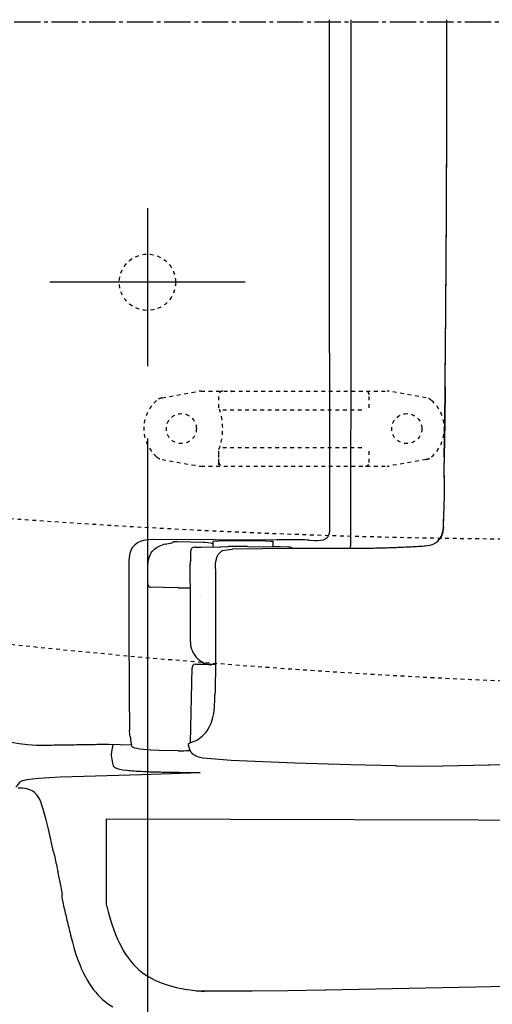
# Model space of a CAD drawing. Extents: x -20 to 1980, y 85 to 2885.
# Drawn here: x 556 to 681, y 2214 to 2477 of the extents above; entities that cross this region are included whole.
import ezdxf
from ezdxf.enums import TextEntityAlignment as Align

# ---------------------------------------------------------------- set-up
doc = ezdxf.new("R2010")
doc.units = 0
doc.header["$MEASUREMENT"] = 0
doc.linetypes.add('EXLTYPE2', pattern=[2, 1, -1])
doc.linetypes.add('EXLTYPE3', pattern=[10, 7, -1, 1, -1])
doc.layers.get('0').update_dxf_attribs({"linetype": 'CONTINUOUS'})
for name, color, linetype in [('便器', 7, 'CONTINUOUS'), ('便座', 7, 'CONTINUOUS'), ('寸法', 7, 'CONTINUOUS')]:
    doc.layers.add(name, color=color, linetype=linetype)
doc.styles.add('EXCADDIM2', font='monotxt', dxfattribs={"width": 0.84, "bigfont": 'extfont'})
doc.styles.add('EXCADSTD', font='monotxt', dxfattribs={"bigfont": 'extfont'})
doc.styles.get("Standard").update_dxf_attribs({"font": 'monotxt', "bigfont": 'extfont'})
doc.dimstyles.get("Standard").update_dxf_attribs({"dimtxt": 0.18, "dimasz": 0.18, "dimexe": 0.18, "dimexo": 0.0625, "dimgap": 0.09, "dimtad": 0, "dimtih": 1, "dimtoh": 1, "dimdec": 4, "dimzin": 0, "dimtxsty": 'STANDARD', "dimcen": 0.09, "dimazin": 3, "dimtfac": 1, "dimtdec": 4, "dimtmove": 0, "dimatfit": 3, "dimtolj": 1, "dimtzin": 0})

# ---------------------------------------------------------------- blocks, each defined once
blk = doc.blocks.new('*D21')
at = {"layer": '寸法', "color": 3, "linetype": 'CONTINUOUS'}
for p, q in [((589.49992, 2365.001052), (589.49992, 2151)), ((1059.427395, 2196), (1059.427395, 2150)), ((619.49992, 2165), (589.49992, 2160)), ((1059.427395, 2160), (1029.427395, 2165)), ((589.49992, 2160), (1059.427395, 2160)), ((589.49992, 2160), (619.49992, 2155)), ((1029.427395, 2155), (1059.427395, 2160))]:
    blk.add_line(p, q, dxfattribs=at)
at = {"layer": '寸法', "color": 2, "linetype": 'CONTINUOUS', "style": 'EXCADSTD', "width": 0.84}
blk.add_text('470', height=40, dxfattribs=at).set_placement((824.463658, 2163.5), align=Align.CENTER)
blk = doc.blocks.new('_EX_NORM')
at = {"color": 0, "linetype": 'CONTINUOUS'}
for q in [(-1, 0.166667), (-1, 0), (-1, -0.166667)]:
    blk.add_line((0, 0), q, dxfattribs=at)
blk = doc.blocks.new('*D22')
at = {"layer": '寸法', "color": 3, "linetype": 'CONTINUOUS'}
for p, q in [((1059.427395, 2471), (1059.427395, 2032)), ((336.5, 2047), (306.5, 2042)), ((1059.427395, 2042), (1029.427395, 2047)), ((1059.427395, 2042), (306.5, 2042)), ((306.5, 2042), (336.5, 2037)), ((1029.427395, 2037), (1059.427395, 2042))]:
    blk.add_line(p, q, dxfattribs=at)
at = {"layer": '寸法', "color": 2, "linetype": 'CONTINUOUS', "style": 'EXCADSTD', "width": 0.84}
blk.add_text('755', height=40, dxfattribs=at).set_placement((682.963698, 2045.5), align=Align.CENTER)
blk = doc.blocks.new('*D23')
at = {"layer": '寸法', "color": 3, "linetype": 'CONTINUOUS'}
for p, q in [((321.5, 2470.999984), (321.5, 2091)), ((1059.427395, 2470.999984), (1059.427395, 2091)), ((351.5, 2106), (321.5, 2101)), ((1059.427395, 2101), (1029.427395, 2106)), ((321.5, 2101), (1059.427395, 2101)), ((321.5, 2101), (351.5, 2096)), ((1029.427395, 2096), (1059.427395, 2101))]:
    blk.add_line(p, q, dxfattribs=at)
at = {"layer": '寸法', "color": 2, "linetype": 'CONTINUOUS', "style": 'EXCADSTD', "width": 0.84}
blk.add_text('740', height=40, dxfattribs=at).set_placement((690.463698, 2104.5), align=Align.CENTER)
blk = doc.blocks.new('*D24')
at = {"layer": '寸法', "color": 3, "linetype": 'CONTINUOUS'}
for p, q in [((359.427395, 2480.999984), (359.427395, 2742)), ((1059.427395, 2481), (1059.427395, 2742)), ((389.427395, 2737), (359.427395, 2732)), ((1059.427395, 2732), (1029.427395, 2737)), ((1059.427395, 2732), (359.427395, 2732)), ((359.427395, 2732), (389.427395, 2727)), ((1029.427395, 2727), (1059.427395, 2732))]:
    blk.add_line(p, q, dxfattribs=at)
at = {"layer": '寸法', "color": 2, "linetype": 'CONTINUOUS', "style": 'EXCADSTD', "width": 0.84}
blk.add_text('700', height=40, dxfattribs=at).set_placement((709.427395, 2735.5), align=Align.CENTER)

msp = doc.modelspace()

# ---------------------------------------------------------------- linework, layer by layer
at = {"layer": '便器', "color": 6, "linetype": 'EXLTYPE3'}
msp.add_line((1081, 2475.999984), (306.5, 2475.999984), dxfattribs=at)
at = {"layer": '便器', "color": 6, "linetype": 'CONTINUOUS'}
for p, q in [((615.49992, 2406.658211), (563.49992, 2406.658211)), ((578.608876, 2240.659407), (578.608876, 2263.658211))]:
    msp.add_line(p, q, dxfattribs=at)
at = {"layer": '便器', "color": 6, "linetype": 'EXLTYPE2'}
for p, q in [((593.394244, 2375.869737), (603.278709, 2377.612635)), ((603.799654, 2377.658211), (653.274722, 2377.658211)), ((663.680132, 2375.869737), (653.795666, 2377.612635)), ((608.537188, 2373.225976), (608.537188, 2376.658211)), ((648.537188, 2373.225976), (648.537188, 2376.658211)), ((609.537188, 2372.658211), (647.537188, 2372.658211)), ((608.537188, 2358.658211), (608.537188, 2362.090447)), ((609.537188, 2362.658211), (647.537188, 2362.658211)), ((648.537188, 2358.658211), (648.537188, 2362.090447)), ((593.394244, 2359.446686), (603.278709, 2357.703788)), ((608.537218, 2357.999984), (608.537218, 2361.43222)), ((663.680132, 2359.446686), (653.795666, 2357.703788)), ((603.799654, 2357.658211), (653.274722, 2357.658211))]:
    msp.add_line(p, q, dxfattribs=at)
at = {"layer": '便器', "color": 6, "linetype": 'CONTINUOUS', "flags": 128}
for points in [[(637.865724, 2476.658211), (637.865724, 2468.198607), (637.865724, 2459.73194), (637.872786, 2451.272336), (637.872786, 2442.812732), (637.879848, 2434.353128), (637.886868, 2425.893437), (637.886868, 2417.433833), (637.900993, 2408.974229), (637.908055, 2400.507562), (637.915118, 2392.047958), (637.929199, 2383.588354), (637.936262, 2375.12875), (637.950387, 2366.669145), (637.964512, 2358.209541), (637.978593, 2349.749937), (637.992718, 2341.28327)], [(637.865724, 2476.658211), (637.865724, 2468.198607), (637.865724, 2459.73194), (637.872786, 2451.272336), (637.872786, 2442.812732), (637.879848, 2434.353128), (637.886868, 2425.893437), (637.886868, 2417.433833), (637.900993, 2408.974229), (637.908055, 2400.507562), (637.915118, 2392.047958), (637.929199, 2383.588354), (637.936262, 2375.12875), (637.950387, 2366.669145), (637.964512, 2358.209541), (637.978593, 2349.749937), (637.992718, 2341.28327)], [(643.66537, 2336.718303), (643.672432, 2345.460147), (643.679494, 2354.209053), (643.686557, 2362.957916), (643.693619, 2371.69976), (643.693619, 2380.448666), (643.700682, 2389.197572), (643.707701, 2397.93933), (643.707701, 2406.688236), (643.714764, 2415.43008), (643.714764, 2424.178986), (643.714764, 2432.927892), (643.721826, 2441.669735), (643.721826, 2450.418555), (643.721826, 2459.160399), (643.721826, 2467.909305), (643.721826, 2476.658211)], [(668.747904, 2379.41152), (668.754923, 2379.912437), (668.761986, 2380.413354), (668.769048, 2380.914271), (668.769048, 2381.415274), (668.776111, 2381.916191), (668.783173, 2382.417108), (668.783173, 2382.911048), (668.790236, 2383.411965), (668.797255, 2383.912882), (668.797255, 2384.413885), (668.804317, 2384.914802), (668.81138, 2385.415719), (668.81138, 2385.916722), (668.818442, 2386.410576), (668.825505, 2386.911493), (668.825505, 2387.412496), (668.832567, 2387.913413), (668.839587, 2388.41433), (668.839587, 2388.915333), (668.846649, 2389.41625), (668.846649, 2389.910104), (668.853711, 2390.411107), (668.860774, 2390.912024), (668.860774, 2391.412941), (668.867836, 2391.913944), (668.874899, 2392.414861), (668.874899, 2392.915778), (668.881961, 2393.409718), (668.881961, 2393.910635), (668.888981, 2394.411552), (668.888981, 2394.912555), (668.896043, 2395.413472), (668.903106, 2395.914389), (668.903106, 2396.415392), (668.910168, 2396.916309), (668.910168, 2397.410163), (668.91723, 2397.911166), (668.924293, 2398.412083), (668.924293, 2398.913), (668.931312, 2399.414003), (668.931312, 2399.91492), (668.938375, 2400.415837), (668.938375, 2400.909777), (668.945437, 2401.410694), (668.945437, 2401.911611), (668.9525, 2402.412614), (668.9525, 2402.913531), (668.959562, 2403.414448), (668.966624, 2403.915451), (668.966624, 2404.416368), (668.973644, 2404.910222), (668.973644, 2405.411225), (668.980706, 2405.912142), (668.980706, 2406.413059), (668.987769, 2406.914062), (668.987769, 2407.414979), (668.994831, 2407.915896), (668.994831, 2408.409836), (669.001894, 2408.910753), (669.001894, 2409.41167), (669.008956, 2409.912673), (669.008956, 2410.41359), (669.015975, 2410.914507), (669.015975, 2411.41551), (669.015975, 2411.909364), (669.023038, 2412.410281), (669.023038, 2412.911284), (669.0301, 2413.412201), (669.0301, 2413.913118), (669.037163, 2414.414121), (669.037163, 2414.915038), (669.044225, 2415.415955), (669.044225, 2415.909895), (669.051288, 2416.410812), (669.051288, 2416.911729), (669.051288, 2417.412732), (669.05835, 2417.913649), (669.05835, 2418.414566), (669.06537, 2418.915569), (669.06537, 2419.409423), (669.06537, 2419.91034), (669.072432, 2420.411343), (669.072432, 2420.91226), (669.079494, 2421.413177), (669.079494, 2421.91418), (669.079494, 2422.415097), (669.086557, 2422.908951), (669.086557, 2423.409954), (669.093619, 2423.910871), (669.093619, 2424.411788), (669.093619, 2424.912791), (669.100682, 2425.413708), (669.100682, 2425.914625), (669.107701, 2426.415628), (669.107701, 2426.909482), (669.107701, 2427.410399), (669.114764, 2427.911402), (669.114764, 2428.412319), (669.114764, 2428.913236), (669.121826, 2429.414239), (669.121826, 2429.915156), (669.121826, 2430.40901), (669.128888, 2430.910013), (669.128888, 2431.41093), (669.128888, 2431.911847), (669.135951, 2432.41285), (669.135951, 2432.913767), (669.135951, 2433.414684), (669.143013, 2433.915687), (669.143013, 2434.409541), (669.143013, 2434.910458), (669.143013, 2435.411461), (669.150033, 2435.912378), (669.150033, 2436.413295), (669.150033, 2436.914298), (669.157095, 2437.415215), (669.157095, 2437.909069), (669.157095, 2438.410072), (669.157095, 2438.910989), (669.164158, 2439.411906), (669.164158, 2439.912909), (669.164158, 2440.413826), (669.17122, 2440.914743), (669.17122, 2441.41566), (669.17122, 2441.9096), (669.17122, 2442.410517), (669.178283, 2442.91152), (669.178283, 2443.412437), (669.178283, 2443.913354), (669.178283, 2444.414271), (669.185345, 2444.915274), (669.185345, 2445.409128), (669.185345, 2445.910131), (669.185345, 2446.411048), (669.185345, 2446.911965), (669.192364, 2447.412882), (669.192364, 2447.913885), (669.192364, 2448.414802), (669.192364, 2448.908742), (669.192364, 2449.409659), (669.199427, 2449.910576), (669.199427, 2450.411493), (669.199427, 2450.912496), (669.199427, 2451.413413), (669.199427, 2451.91433), (669.206489, 2452.415333), (669.206489, 2452.909187), (669.206489, 2453.410104), (669.206489, 2453.911107), (669.206489, 2454.412024), (669.206489, 2454.912941), (669.213552, 2455.413944), (669.213552, 2455.914861), (669.213552, 2456.408715), (669.213552, 2456.909718), (669.213552, 2457.410635), (669.213552, 2457.911552), (669.213552, 2458.412555), (669.220614, 2458.913472), (669.220614, 2459.414389), (669.220614, 2459.915392), (669.220614, 2460.409246), (669.220614, 2460.910163), (669.220614, 2461.411166), (669.220614, 2461.912083), (669.220614, 2462.413), (669.220614, 2462.914003), (669.227677, 2463.41492), (669.227677, 2463.908774), (669.227677, 2464.409777), (669.227677, 2464.910694), (669.227677, 2465.411611), (669.227677, 2465.912614), (669.227677, 2466.413531), (669.227677, 2466.914448), (669.227677, 2467.415451), (669.227677, 2467.909305), (669.227677, 2468.410222), (669.227677, 2468.911225), (669.227677, 2469.412142), (669.234739, 2469.913059), (669.234739, 2470.414062), (669.234739, 2470.914979), (669.234739, 2471.408833), (669.234739, 2471.909836), (669.234739, 2472.410753), (669.234739, 2472.91167), (669.234739, 2473.412673), (669.234739, 2473.91359), (669.234739, 2474.414507), (669.234739, 2474.91551), (669.234739, 2475.409364), (669.234739, 2475.910281), (669.234739, 2476.411284), (669.234739, 2476.658211)], [(668.747904, 2379.425559), (668.754923, 2379.926562), (668.754923, 2380.420416), (668.761986, 2380.921333), (668.769048, 2381.422336), (668.769048, 2381.923253), (668.776111, 2382.42417), (668.783173, 2382.925173), (668.783173, 2383.42609), (668.790236, 2383.919944), (668.797255, 2384.420947), (668.797255, 2384.921864), (668.804317, 2385.422781), (668.81138, 2385.923784), (668.81138, 2386.424701), (668.818442, 2386.925618), (668.825505, 2387.419558), (668.825505, 2387.920475), (668.832567, 2388.421392), (668.839587, 2388.922395), (668.839587, 2389.423312), (668.846649, 2389.924229), (668.846649, 2390.425232), (668.853711, 2390.926149), (668.860774, 2391.420003), (668.860774, 2391.921006), (668.867836, 2392.421923), (668.874899, 2392.92284), (668.874899, 2393.423843), (668.881961, 2393.92476), (668.881961, 2394.425677), (668.888981, 2394.919617), (668.896043, 2395.420534), (668.896043, 2395.921451), (668.903106, 2396.422454), (668.903106, 2396.923371), (668.910168, 2397.424288), (668.910168, 2397.925291), (668.91723, 2398.419145), (668.924293, 2398.920062), (668.924293, 2399.421065), (668.931312, 2399.921982), (668.931312, 2400.422899), (668.938375, 2400.923902), (668.938375, 2401.424819), (668.945437, 2401.918673), (668.945437, 2402.419676), (668.9525, 2402.920593), (668.9525, 2403.42151), (668.959562, 2403.922513), (668.959562, 2404.42343), (668.966624, 2404.924347), (668.973644, 2405.42535), (668.973644, 2405.919204), (668.980706, 2406.420121), (668.980706, 2406.921124), (668.987769, 2407.422041), (668.987769, 2407.922958), (668.994831, 2408.423961), (668.994831, 2408.924878), (669.001894, 2409.418732), (669.001894, 2409.919735), (669.001894, 2410.420652), (669.008956, 2410.921569), (669.008956, 2411.422572), (669.015975, 2411.923489), (669.015975, 2412.424406), (669.023038, 2412.925409), (669.023038, 2413.419263), (669.0301, 2413.92018), (669.0301, 2414.421183), (669.037163, 2414.9221), (669.037163, 2415.423017), (669.044225, 2415.92402), (669.044225, 2416.424937), (669.044225, 2416.918791), (669.051288, 2417.419794), (669.051288, 2417.920711), (669.05835, 2418.421628), (669.05835, 2418.922631), (669.06537, 2419.423548), (669.06537, 2419.924465), (669.06537, 2420.418406), (669.072432, 2420.919322), (669.072432, 2421.420239), (669.079494, 2421.921242), (669.079494, 2422.422159), (669.079494, 2422.923076), (669.086557, 2423.423993), (669.086557, 2423.924996), (669.086557, 2424.41885), (669.093619, 2424.919853), (669.093619, 2425.42077), (669.100682, 2425.921687), (669.100682, 2426.422604), (669.100682, 2426.923607), (669.107701, 2427.424524), (669.107701, 2427.918465), (669.107701, 2428.419381), (669.114764, 2428.920298), (669.114764, 2429.421215), (669.114764, 2429.922218), (669.121826, 2430.423135), (669.121826, 2430.924052), (669.121826, 2431.425055), (669.128888, 2431.918909), (669.128888, 2432.419826), (669.128888, 2432.920829), (669.135951, 2433.421746), (669.135951, 2433.922663), (669.135951, 2434.423666), (669.143013, 2434.924583), (669.143013, 2435.418437), (669.143013, 2435.91944), (669.150033, 2436.420357), (669.150033, 2436.921274), (669.150033, 2437.422277), (669.150033, 2437.923194), (669.157095, 2438.424111), (669.157095, 2438.925114), (669.157095, 2439.418968), (669.157095, 2439.919885), (669.164158, 2440.420888), (669.164158, 2440.921805), (669.164158, 2441.422722), (669.164158, 2441.923725), (669.17122, 2442.424642), (669.17122, 2442.918496), (669.17122, 2443.419499), (669.17122, 2443.920416), (669.178283, 2444.421333), (669.178283, 2444.922336), (669.178283, 2445.423253), (669.178283, 2445.92417), (669.185345, 2446.418111), (669.185345, 2446.919027), (669.185345, 2447.419944), (669.185345, 2447.920947), (669.185345, 2448.421864), (669.192364, 2448.922781), (669.192364, 2449.423784), (669.192364, 2449.924701), (669.192364, 2450.418555), (669.192364, 2450.919558), (669.199427, 2451.420475), (669.199427, 2451.921392), (669.199427, 2452.422395), (669.199427, 2452.923312), (669.199427, 2453.424229), (669.206489, 2453.91817), (669.206489, 2454.419086), (669.206489, 2454.920003), (669.206489, 2455.421006), (669.206489, 2455.921923), (669.206489, 2456.42284), (669.206489, 2456.923843), (669.213552, 2457.42476), (669.213552, 2457.918614), (669.213552, 2458.419617), (669.213552, 2458.920534), (669.213552, 2459.421451), (669.213552, 2459.922454), (669.213552, 2460.423371), (669.213552, 2460.924288), (669.220614, 2461.418229), (669.220614, 2461.919145), (669.220614, 2462.420062), (669.220614, 2462.921065), (669.220614, 2463.421982), (669.220614, 2463.922899), (669.220614, 2464.423902), (669.220614, 2464.924819), (669.220614, 2465.418673), (669.220614, 2465.919676), (669.227677, 2466.420593), (669.227677, 2466.92151), (669.227677, 2467.422513), (669.227677, 2467.92343), (669.227677, 2468.424347), (669.227677, 2468.918288), (669.227677, 2469.419204), (669.227677, 2469.920121), (669.227677, 2470.421124), (669.227677, 2470.922041), (669.227677, 2471.422958), (669.227677, 2471.923961), (669.227677, 2472.424878), (669.227677, 2472.918732), (669.227677, 2473.419735), (669.227677, 2473.920652), (669.227677, 2474.421569), (669.227677, 2474.922572), (669.227677, 2475.423489), (669.227677, 2475.924406), (669.227677, 2476.418347), (669.227677, 2476.651149)], [(668.500934, 2360.043968), (668.642053, 2369.434954), (668.740842, 2378.818791)], [(668.747904, 2378.811729), (668.642053, 2369.427892), (668.500934, 2360.036906)], [(668.740842, 2378.818791), (668.747904, 2379.425559)], [(668.747904, 2378.811729), (668.754923, 2379.418496)], [(668.500934, 2360.043968), (668.493871, 2359.543052), (668.486809, 2359.042092), (668.493871, 2358.548194), (668.493871, 2358.512925)], [(668.500934, 2360.036906), (668.493871, 2359.535989), (668.493871, 2359.035029), (668.493871, 2358.541132)], [(668.564453, 2350.406098), (668.55739, 2350.907015), (668.55739, 2351.400913), (668.55739, 2351.901873), (668.550328, 2352.402833), (668.550328, 2352.90375), (668.543265, 2353.40471), (668.543265, 2353.905626), (668.536203, 2354.406586), (668.536203, 2354.900484), (668.529183, 2355.401444), (668.522121, 2355.902361), (668.522121, 2356.403321), (668.515059, 2356.904238), (668.507996, 2357.405198), (668.507996, 2357.906157), (668.500934, 2358.407074), (668.493871, 2358.541132)], [(668.55739, 2350.377849), (668.55739, 2350.878809), (668.550328, 2351.379769), (668.550328, 2351.873666), (668.550328, 2352.374583), (668.543265, 2352.875543), (668.543265, 2353.37646), (668.536203, 2353.87742), (668.536203, 2354.37838), (668.529183, 2354.879297), (668.522121, 2355.373194), (668.522121, 2355.874154), (668.515059, 2356.375071), (668.507996, 2356.876031), (668.507996, 2357.376991), (668.500934, 2357.877908), (668.493871, 2358.378868), (668.493871, 2358.512925)], [(668.522121, 2348.120105), (668.536203, 2348.621022), (668.550328, 2349.121982), (668.55739, 2349.622942), (668.55739, 2350.123859), (668.55739, 2350.377849)], [(668.529183, 2348.113043), (668.543265, 2348.61396), (668.550328, 2349.11492), (668.55739, 2349.61588), (668.564453, 2350.116797), (668.564453, 2350.406098)], [(668.268088, 2341.367934), (668.289276, 2341.86885), (668.31042, 2342.36981), (668.331607, 2342.863708), (668.352795, 2343.364625), (668.373939, 2343.865585), (668.395126, 2344.366545), (668.409208, 2344.867462), (668.430395, 2345.368421), (668.444477, 2345.862319), (668.465665, 2346.363236), (668.479789, 2346.864196), (668.500934, 2347.365156), (668.515059, 2347.866073), (668.522121, 2348.120105)], [(668.275151, 2341.360871), (668.296338, 2341.861831), (668.317482, 2342.355685), (668.33867, 2342.856645), (668.359814, 2343.357605), (668.381001, 2343.858522), (668.395126, 2344.359482), (668.41627, 2344.860442), (668.437458, 2345.354297), (668.45154, 2345.855257), (668.472727, 2346.356216), (668.486809, 2346.857133), (668.500934, 2347.358093), (668.522121, 2347.851991), (668.529183, 2348.113043)], [(637.992718, 2341.28327), (637.978593, 2340.500071), (637.886868, 2339.759246), (637.78106, 2339.406468), (637.639941, 2339.08194), (637.484739, 2338.813826), (637.287163, 2338.58098), (637.075505, 2338.376385), (636.828534, 2338.207015), (636.271161, 2337.960088), (635.579709, 2337.818968), (634.676599, 2337.776637), (634.50021, 2337.776637)], [(637.992718, 2341.28327), (637.978593, 2340.500071), (637.886868, 2339.759246), (637.78106, 2339.406468), (637.639941, 2339.08194), (637.484739, 2338.813826), (637.287163, 2338.58098), (637.075505, 2338.376385), (636.828534, 2338.207015), (636.271161, 2337.960088), (635.579709, 2337.818968), (634.676599, 2337.776637), (634.50021, 2337.776637)], [(637.865724, 2341.332664), (637.950387, 2341.311477), (637.992718, 2341.28327)], [(637.865724, 2341.332664), (637.950387, 2341.311477), (637.992718, 2341.28327)], [(666.673569, 2337.614373), (667.216817, 2338.185871), (667.661321, 2338.877302), (667.985892, 2339.667521), (668.190488, 2340.577715), (668.268088, 2341.367934)], [(668.275151, 2341.360871), (668.225757, 2340.796435), (668.134031, 2340.231999), (668.014099, 2339.745164), (667.844772, 2339.272411), (667.661321, 2338.870239), (667.435538, 2338.489255), (667.195673, 2338.150602), (666.913434, 2337.840156), (666.673569, 2337.614373)], [(668.268088, 2341.367934), (668.275151, 2341.360871)], [(586.219048, 2336.767698), (586.854044, 2337.27572), (587.616056, 2337.670829), (588.519166, 2337.967151), (589.605728, 2338.157664), (590.918051, 2338.228203), (591.066212, 2338.228203)], [(591.066212, 2338.228203), (624.0721, 2338.065939)], [(584.631548, 2331.715939), (584.652714, 2332.51322), (584.716212, 2333.282251), (584.807937, 2333.903144), (584.949057, 2334.502849), (585.10428, 2334.996746), (585.294772, 2335.462437), (585.50643, 2335.864609), (585.746338, 2336.231468), (586.219048, 2336.767698)], [(589.584562, 2330.445904), (589.612769, 2331.250248), (589.683329, 2332.054592), (589.789158, 2332.668421), (589.944381, 2333.275189), (590.106666, 2333.74088), (590.318324, 2334.178321), (590.537045, 2334.559305), (590.798097, 2334.919145), (591.397823, 2335.540038), (592.110441, 2336.062142), (592.957117, 2336.485458), (593.33106, 2336.626578)], [(594.241211, 2336.88763), (593.754376, 2336.760635), (593.33106, 2336.626578)], [(594.241211, 2336.88763), (595.567659, 2337.176932), (596.040391, 2337.261595), (596.237946, 2337.296864)], [(596.237946, 2337.296864), (596.259112, 2337.318052)], [(596.548392, 2337.487378), (596.259112, 2337.318052)], [(597.402108, 2337.49444), (596.887045, 2337.49444), (596.661283, 2337.487378), (596.548392, 2337.487378)], [(604.471767, 2337.346258), (597.402108, 2337.49444)], [(601.59311, 2335.970416), (601.416721, 2335.857546), (601.275601, 2335.716427), (601.099212, 2335.384793), (601.04984, 2335.081409)], [(602.044654, 2336.083329), (601.59311, 2335.970416)], [(602.044654, 2336.083329), (602.545614, 2336.083329), (603.046553, 2336.090349), (603.547491, 2336.097411), (603.843834, 2336.097411)], [(603.843834, 2336.097411), (608.648665, 2336.196199)], [(604.746944, 2337.339196), (604.471767, 2337.346258)], [(606.489667, 2337.141663), (604.746944, 2337.339196)], [(606.489667, 2337.141663), (606.891839, 2337.092269)], [(606.891839, 2337.656704), (606.891839, 2337.663767), (606.913005, 2337.663767), (607.061165, 2337.691974), (608.542836, 2337.755493), (613.516994, 2337.811906), (617.425778, 2337.811906), (620.826561, 2337.762555), (622.336439, 2337.713161), (622.893834, 2337.656704)], [(606.891839, 2337.656704), (606.891839, 2336.16093)], [(608.648665, 2336.196199), (608.994381, 2336.196199)], [(608.994381, 2336.196199), (611.089882, 2336.231468)], [(609.544713, 2335.144928), (610.00332, 2335.307192), (610.68771, 2335.40598), (612.007117, 2335.532975), (612.16234, 2335.554163)], [(610.673606, 2336.153868), (610.68771, 2336.139743)], [(615.619558, 2336.238531), (615.118598, 2336.238531), (614.624722, 2336.238531), (614.123783, 2336.238531), (613.622823, 2336.238531), (613.121885, 2336.238531), (612.620947, 2336.238531), (612.119987, 2336.231468), (611.619048, 2336.231468), (611.11811, 2336.231468), (611.089882, 2336.231468)], [(616.106393, 2336.238531), (615.605433, 2336.238531), (615.111557, 2336.238531), (614.610597, 2336.238531), (614.109659, 2336.238531), (613.60872, 2336.238531), (613.107782, 2336.238531), (612.606822, 2336.238531), (612.105883, 2336.231468), (611.611986, 2336.231468), (611.111047, 2336.231468), (611.089882, 2336.231468)], [(612.161853, 2335.601499), (628.129044, 2335.765821), (640.469225, 2335.794027)], [(616.106393, 2336.238531), (622.70332, 2336.189137)], [(627.938552, 2335.921022), (627.522277, 2336.033935), (626.873156, 2336.083329), (624.827049, 2336.146805), (622.70332, 2336.189137)], [(622.893834, 2337.656704), (622.893834, 2336.182074)], [(628.778165, 2338.037689), (628.277226, 2338.037689), (627.776266, 2338.044751), (627.275328, 2338.051814), (626.774389, 2338.051814), (626.273451, 2338.058876), (625.772491, 2338.058876), (625.278615, 2338.065939), (624.777655, 2338.065939), (624.276717, 2338.065939), (624.0721, 2338.065939)], [(627.938552, 2335.921022), (628.002049, 2335.885753)], [(628.22077, 2335.723489), (627.994987, 2335.885753)], [(632.5176, 2337.974213), (632.016662, 2337.981275), (631.515724, 2337.995357), (631.014764, 2338.009482), (630.513825, 2338.016545), (630.012887, 2338.023607), (629.518989, 2338.030626), (629.018051, 2338.030626), (628.778165, 2338.037689)], [(632.5176, 2337.974213), (634.098059, 2337.875425), (634.394381, 2337.826031), (634.50021, 2337.776637)], [(640.469225, 2335.794027), (640.963123, 2335.794027), (641.46404, 2335.794027), (641.965, 2335.794027), (642.46596, 2335.794027), (642.966876, 2335.794027), (643.467836, 2335.794027), (643.968753, 2335.794027), (644.469713, 2335.80109), (644.963611, 2335.80109), (645.464571, 2335.80109), (645.676229, 2335.808152)], [(640.476288, 2335.794027), (643.227929, 2335.794027)], [(643.227929, 2335.794027), (647.531843, 2335.822277), (651.842777, 2335.899878)], [(643.227929, 2335.794027), (643.728888, 2335.794027), (644.222786, 2335.794027), (644.723703, 2335.80109), (645.224663, 2335.80109), (645.683291, 2335.808152)], [(643.453711, 2335.794027), (643.594831, 2336.182074), (643.66537, 2336.605434)], [(643.66537, 2336.626578), (643.66537, 2336.718303)], [(643.66537, 2336.605434), (643.66537, 2336.626578)], [(645.676229, 2335.808152), (648.004553, 2335.829297)], [(645.683291, 2335.80109), (646.184208, 2335.808152), (646.685168, 2335.815215), (647.186128, 2335.815215), (647.687045, 2335.822277), (648.188005, 2335.829297), (648.688922, 2335.836359), (649.182819, 2335.843421), (649.683779, 2335.850484), (650.184739, 2335.864609), (650.685656, 2335.871628), (651.186616, 2335.885753), (651.687533, 2335.899878), (651.84984, 2335.899878)], [(645.683291, 2335.808152), (647.898703, 2335.829297)], [(651.673451, 2335.892816), (652.174368, 2335.90694), (652.675328, 2335.921022), (653.176288, 2335.935147), (653.677205, 2335.949272), (654.171102, 2335.970416), (654.672062, 2335.984541), (655.172979, 2336.005685), (655.673939, 2336.01981), (656.174899, 2336.040998), (656.668753, 2336.062142), (657.169713, 2336.083329), (657.670673, 2336.104474), (658.17159, 2336.13268), (658.67255, 2336.153868), (659.166447, 2336.182074), (659.667364, 2336.203262), (660.168324, 2336.231468), (660.669284, 2336.259718), (661.163182, 2336.287925), (661.664099, 2336.316132), (662.165059, 2336.344381), (662.665975, 2336.379651), (663.159873, 2336.407857), (663.413906, 2336.429045)], [(663.413906, 2336.429045), (663.985404, 2336.485458), (664.556902, 2336.591309), (665.043737, 2336.725366), (665.516447, 2336.901755), (666.13734, 2337.219263)], [(666.13734, 2337.219263), (666.405454, 2337.402715)], [(666.13734, 2337.226326), (666.412517, 2337.402715)], [(666.13734, 2337.219263), (666.13734, 2337.226326)], [(666.405454, 2337.402715), (666.440724, 2337.423859)], [(666.412517, 2337.402715), (666.440724, 2337.430921)], [(666.440724, 2337.423859), (666.673569, 2337.614373)], [(666.440724, 2337.430921), (666.673569, 2337.614373)], [(601.04984, 2332.654297), (601.04984, 2335.081409)], [(607.632664, 2330.304828), (607.660892, 2331.595963), (607.724389, 2332.238043), (607.851384, 2332.873017), (607.992504, 2333.317521), (608.168893, 2333.74088), (608.366447, 2334.079533), (608.592209, 2334.397041), (608.84622, 2334.672218), (609.128438, 2334.919145), (609.227226, 2334.996746)], [(609.572941, 2335.159053), (609.227226, 2334.996746)], [(609.227226, 2334.996746), (609.234267, 2335.003809)], [(584.645673, 2325.217757), (584.631548, 2331.715939)], [(589.584562, 2326.396022), (589.5775, 2330.445904)], [(600.859326, 2331.807664), (600.852264, 2331.581881)], [(600.852264, 2331.567757), (600.852264, 2331.581881)], [(600.852264, 2331.320829), (600.852264, 2331.567757)], [(600.852264, 2331.306704), (600.852264, 2331.320829)], [(600.929886, 2321.499465), (600.852264, 2331.306704)], [(601.04984, 2332.654297), (600.90872, 2332.174524), (600.859326, 2331.807664)], [(607.632664, 2330.290703), (607.632664, 2313.93593), (607.590332, 2305.52572), (607.498606, 2297.171923)], [(607.632664, 2330.290703), (607.632664, 2330.304828)], [(584.659777, 2318.395046), (584.645673, 2325.217757)], [(589.584562, 2326.396022), (589.598665, 2326.16322), (589.662163, 2325.944499), (589.753889, 2325.761048), (589.86678, 2325.612866), (590.007878, 2325.499996), (590.15606, 2325.429415), (590.353615, 2325.394145)], [(597.726658, 2325.267151), (593.796708, 2325.323607), (590.353615, 2325.394145)], [(597.726658, 2325.267151), (600.901658, 2325.217757)], [(600.929886, 2320.998548), (600.929886, 2321.499465)], [(600.929886, 2310.782074), (600.929886, 2320.998548)], [(584.680942, 2309.935442), (584.659777, 2318.395046)], [(584.695046, 2301.687496), (584.680942, 2309.935442)], [(600.929886, 2310.782074), (601.007487, 2309.850736), (601.240332, 2308.92646), (601.388493, 2308.517269)], [(601.388493, 2308.517269), (601.536653, 2308.185635)], [(601.536653, 2308.185635), (601.649545, 2307.952833)], [(601.649545, 2307.952833), (601.903556, 2307.522411), (602.185774, 2307.11322), (602.510323, 2306.72513), (602.587946, 2306.640467)], [(602.369225, 2304.904828), (601.896494, 2304.784852), (601.543716, 2304.460324), (601.374389, 2304.001696), (601.374389, 2303.924095)], [(602.369225, 2304.904828), (602.383329, 2304.904828)], [(602.383329, 2304.904828), (607.58327, 2304.904828)], [(602.587946, 2306.640467), (602.947764, 2306.287689), (603.32877, 2305.963161), (603.371102, 2305.927849)], [(603.371102, 2305.927849), (603.752108, 2305.652715)], [(603.752108, 2305.652715), (603.893228, 2305.568052)], [(603.893228, 2305.568052), (604.330669, 2305.321081), (604.782213, 2305.109423), (605.254945, 2304.947159), (605.734718, 2304.813102), (606.228615, 2304.728439), (606.440273, 2304.707251)], [(584.723274, 2292.120164), (584.695046, 2301.687496)], [(600.972218, 2283.999213), (601.374389, 2303.924095)], [(603.646279, 2285.353868), (604.140155, 2285.770164), (604.605824, 2286.207605), (605.007996, 2286.645046), (605.374877, 2287.110694), (605.974604, 2288.070239), (606.461439, 2289.135635), (606.849486, 2290.342151), (607.138766, 2291.753262), (607.343383, 2293.453632), (607.449212, 2295.535029), (607.477441, 2296.692151)], [(607.477441, 2296.692151), (607.484503, 2296.670963)], [(607.484503, 2296.670963), (607.498606, 2297.171923)], [(584.723274, 2292.120164), (584.723274, 2291.619204), (584.723274, 2291.118244), (584.730336, 2290.617328), (584.730336, 2290.116368), (584.730336, 2289.615408), (584.737377, 2289.382605)], [(584.737377, 2289.382605), (584.737377, 2288.881645), (584.74444, 2288.380685), (584.751502, 2287.879769), (584.765606, 2287.385871), (584.772668, 2287.181275)], [(584.878497, 2285.621982), (584.822062, 2286.101755), (584.772668, 2287.181275)], [(551.498665, 2284.613043), (553.35428, 2284.112083), (555.372159, 2283.731098), (557.622882, 2283.455921), (560.021767, 2283.328927), (561.228283, 2283.314802)], [(561.228283, 2283.314802), (562.053771, 2283.321864)], [(562.053771, 2283.321864), (562.582937, 2283.321864)], [(562.582937, 2283.321864), (563.083876, 2283.328927), (563.584836, 2283.335989), (564.085774, 2283.343052), (564.586712, 2283.350071), (565.08061, 2283.357133), (565.581548, 2283.364196), (566.082487, 2283.371258), (566.583447, 2283.378321), (567.084385, 2283.392403), (567.585323, 2283.399465), (568.086283, 2283.406527), (568.580159, 2283.41359), (569.081098, 2283.420652), (569.582058, 2283.427715), (570.082996, 2283.434777), (570.583935, 2283.441797), (571.084895, 2283.448859), (571.585833, 2283.455921), (572.079709, 2283.462984), (572.580669, 2283.470046), (573.081607, 2283.477109), (573.582546, 2283.491191), (574.083506, 2283.498253), (574.584444, 2283.505316), (575.085382, 2283.512378), (575.57928, 2283.51944), (576.080218, 2283.52646), (576.581157, 2283.533522), (577.082117, 2283.547647), (577.583055, 2283.55471), (578.083994, 2283.561772), (578.584932, 2283.568791), (579.07883, 2283.575854), (579.22699, 2283.582916)], [(579.22699, 2283.582916), (585.266544, 2283.371258)], [(580.27122, 2283.470046), (579.932546, 2281.515644), (579.847882, 2280.930021), (579.847882, 2280.541974), (579.854945, 2280.506704)], [(580.27122, 2283.470046), (579.932546, 2281.515644), (579.847882, 2280.930021), (579.847882, 2280.541974), (579.854945, 2280.506704)], [(584.878497, 2285.621982), (584.956098, 2285.128085), (585.040783, 2284.64125), (585.125446, 2284.147352), (585.210109, 2283.653498), (585.266544, 2283.371258)], [(597.726658, 2281.804903), (592.667836, 2281.889609), (590.395947, 2281.981291), (588.441544, 2282.122411), (587.453771, 2282.242387), (586.656489, 2282.390526), (586.183779, 2282.517521), (585.823939, 2282.65864), (585.605218, 2282.785635), (585.464099, 2282.91263), (585.365332, 2283.046687), (585.266544, 2283.357133), (585.266544, 2283.371258)], [(600.407782, 2283.279533), (600.386616, 2283.399465), (600.407782, 2283.51944), (600.471279, 2283.63231), (600.563005, 2283.731098)], [(600.492445, 2282.997293), (600.407782, 2283.293657)], [(600.563005, 2283.731098), (600.866388, 2283.942757), (601.459053, 2284.217934), (602.439764, 2284.542462), (602.446826, 2284.542462)], [(602.446826, 2284.542462), (602.475054, 2284.556586)], [(602.475054, 2284.556586), (602.905433, 2284.824701), (603.314667, 2285.10694), (603.639217, 2285.346805)], [(603.632154, 2285.346805), (603.646279, 2285.36093)], [(579.854945, 2280.506704), (579.932546, 2280.012807), (580.017209, 2279.518909), (580.101894, 2279.032074), (580.193598, 2278.53822), (580.27122, 2278.121923)], [(579.854945, 2280.506704), (579.932546, 2280.012807), (580.017209, 2279.518909), (580.101894, 2279.032074), (580.193598, 2278.53822), (580.27122, 2278.121923)], [(597.726658, 2281.804903), (598.227618, 2281.811965), (598.728556, 2281.819027), (599.222432, 2281.833152), (599.723392, 2281.840215), (600.22433, 2281.847277), (600.725269, 2281.854297), (600.894617, 2281.854297)], [(611.760168, 2279.250795), (608.564002, 2279.441309), (605.367836, 2279.716486), (604.238943, 2279.87875), (603.117112, 2280.12572), (602.623215, 2280.295046), (602.143442, 2280.513767), (601.832996, 2280.7113), (601.550778, 2280.944145), (601.120378, 2281.459187), (600.795829, 2282.087142), (600.513611, 2282.919692), (600.492445, 2282.997293)], [(580.27122, 2278.121923), (580.362946, 2277.797352), (580.468775, 2277.628026), (580.609895, 2277.486906), (580.81449, 2277.345829), (581.442445, 2277.077715), (582.028047, 2276.92247)], [(580.27122, 2278.121923), (580.362946, 2277.797352), (580.468775, 2277.628026), (580.609895, 2277.486906), (580.81449, 2277.345829), (581.442445, 2277.077715), (582.028047, 2276.92247)], [(655.63867, 2277.776208), (643.615975, 2278.051385), (628.820496, 2278.545239), (620.290332, 2278.86981), (611.760168, 2279.250795)], [(655.631607, 2277.769145), (661.840488, 2277.733876), (668.042348, 2277.818539)], [(668.042348, 2277.818539), (680.544772, 2278.065467), (693.047239, 2278.361831)], [(668.091699, 2277.825602), (680.156725, 2278.058404), (692.221708, 2278.340644)], [(603.547491, 2275.969987), (587.891212, 2275.419633), (572.545378, 2274.961048)], [(603.547491, 2275.969987), (587.891212, 2275.419633), (572.545378, 2274.961048)], [(582.028047, 2276.92247), (582.924116, 2276.753144), (584.017718, 2276.612024)], [(582.028047, 2276.92247), (582.924116, 2276.753144), (584.017718, 2276.612024)], [(584.017718, 2276.612024), (584.518657, 2276.56263), (585.012554, 2276.513236), (585.513493, 2276.470904), (586.00739, 2276.435635), (586.508329, 2276.400366), (586.832878, 2276.379222)], [(584.017718, 2276.612024), (584.518657, 2276.56263), (585.012554, 2276.513236), (585.513493, 2276.470904), (586.00739, 2276.435635), (586.508329, 2276.400366), (586.832878, 2276.379222)], [(586.832878, 2276.379222), (587.326776, 2276.350972), (587.827714, 2276.329828), (588.328653, 2276.301578), (588.829612, 2276.280434), (589.330551, 2276.259246), (589.824448, 2276.245164), (590.064335, 2276.238102)], [(586.832878, 2276.379222), (587.326776, 2276.350972), (587.827714, 2276.329828), (588.328653, 2276.301578), (588.829612, 2276.280434), (589.330551, 2276.259246), (589.824448, 2276.245164), (590.064335, 2276.238102)], [(590.064335, 2276.238102), (590.565273, 2276.223977), (591.066212, 2276.202833), (591.496612, 2276.19577)], [(590.064335, 2276.238102), (590.565273, 2276.223977), (591.066212, 2276.202833), (591.496612, 2276.19577)], [(591.496612, 2276.19577), (591.99755, 2276.181645), (592.498488, 2276.167521), (592.999448, 2276.153439), (593.500387, 2276.146376), (594.001325, 2276.132251), (594.459932, 2276.125189)], [(591.496612, 2276.19577), (591.99755, 2276.181645), (592.498488, 2276.167521), (592.999448, 2276.153439), (593.500387, 2276.146376), (594.001325, 2276.132251), (594.459932, 2276.125189)], [(594.466994, 2276.125189), (594.960892, 2276.118126), (595.46183, 2276.104045), (595.962769, 2276.096982), (596.463729, 2276.08992), (596.964667, 2276.075795), (597.465606, 2276.068775), (597.959503, 2276.061713), (598.460441, 2276.047588), (598.96138, 2276.040526), (599.46234, 2276.033463), (599.963278, 2276.026444), (600.464217, 2276.019381), (600.965155, 2276.012319), (601.459053, 2276.005257), (601.959991, 2275.998194), (602.460951, 2275.991132), (602.961889, 2275.984069), (603.462828, 2275.97705), (603.547491, 2275.969987)], [(655.631607, 2277.769145), (656.012592, 2277.78327)], [(554.518442, 2272.103514), (554.842992, 2272.484541), (555.1605, 2272.872588), (555.463884, 2273.267698), (555.647336, 2273.500543)], [(560.60739, 2274.382487), (558.906999, 2274.22018), (557.538219, 2274.036772), (556.719772, 2273.895652), (556.148274, 2273.754533), (555.84489, 2273.641663), (555.647336, 2273.500543)], [(572.545378, 2274.961048), (566.357664, 2274.735265), (563.394322, 2274.580021), (560.60739, 2274.382487)], [(561.679827, 2266.473194), (561.411712, 2267.348076), (561.108329, 2268.201814), (560.741448, 2269.020239), (560.275778, 2269.775189), (559.986498, 2270.142092), (559.661948, 2270.480744), (559.337377, 2270.762984), (558.9846, 2271.016974), (558.229671, 2271.405021), (557.375934, 2271.673135), (556.381098, 2271.821317), (555.174604, 2271.863649), (555.139335, 2271.863649)], [(564.509112, 2254.909128), (563.147395, 2260.920475), (562.51944, 2263.439314), (561.856216, 2265.866427), (561.679827, 2266.473194)], [(564.509112, 2254.909128), (563.147395, 2260.920475), (562.51944, 2263.439314), (561.856216, 2265.866427), (561.679827, 2266.473194)], [(578.608876, 2263.658211), (809.408838, 2263.043912)], [(564.509112, 2254.909128), (564.622003, 2254.422293), (564.727832, 2253.935458), (564.833661, 2253.448666), (564.93949, 2252.961831), (565.045319, 2252.467934), (565.158211, 2251.981099), (565.264061, 2251.494263), (565.36989, 2251.007428), (565.482782, 2250.520593), (565.588611, 2250.026696), (565.69444, 2249.539861), (565.736771, 2249.377597)], [(566.837436, 2243.599095), (566.816271, 2243.958935), (566.534053, 2245.581704), (565.765, 2249.236477), (565.736771, 2249.377597)], [(566.844499, 2243.599095), (566.759836, 2243.105198), (566.710441, 2242.703026)], [(566.710441, 2242.703026), (566.781001, 2242.27971), (567.056157, 2240.974406), (567.161986, 2240.515821)], [(567.161986, 2240.515821), (567.28194, 2240.028986), (567.394831, 2239.542151), (567.507723, 2239.055316), (567.620614, 2238.568481), (567.740547, 2238.081645), (567.853438, 2237.59481), (567.973392, 2237.107975), (568.086283, 2236.62114), (568.206216, 2236.134305), (568.319107, 2235.64747), (568.439061, 2235.160635), (568.551931, 2234.680863), (568.671885, 2234.194027), (568.791839, 2233.707192), (568.911771, 2233.220357), (569.024663, 2232.733522), (569.045829, 2232.655922)], [(578.608876, 2240.659407), (579.081607, 2238.839062), (579.582546, 2237.054029), (580.048215, 2235.558254), (580.556216, 2234.104811), (581.035988, 2232.841839), (581.543989, 2231.628305), (582.037887, 2230.555846), (582.559991, 2229.5187), (583.075033, 2228.601444), (583.618324, 2227.71248), (584.161594, 2226.908136), (584.726052, 2226.139062), (585.29755, 2225.433506), (585.890214, 2224.763263), (586.496982, 2224.14237), (587.131977, 2223.549685), (587.781098, 2222.999374), (588.458425, 2222.477227), (589.883661, 2221.531806), (591.43587, 2220.685131), (593.143324, 2219.944306), (595.027146, 2219.302227), (597.122646, 2218.744853), (599.486262, 2218.279206), (602.167386, 2217.912303), (604.696306, 2217.692394)], [(569.045829, 2232.655922), (569.51856, 2230.835576), (570.019499, 2229.050543), (570.485168, 2227.554769), (570.993169, 2226.101326), (571.472941, 2224.838354), (571.980942, 2223.624819), (572.47484, 2222.552361), (572.996944, 2221.515215), (573.511986, 2220.597958), (574.055277, 2219.708994), (574.598547, 2218.904651), (575.163005, 2218.135576), (575.734503, 2217.430021), (576.327167, 2216.759777), (576.933935, 2216.138885), (577.56893, 2215.546199), (578.218051, 2214.995888), (578.895378, 2214.473741), (580.320614, 2213.528321)], [(763.208962, 2221.190815), (737.590242, 2220.337121), (709.036429, 2219.532777), (676.89132, 2218.791952), (636.985099, 2218.015815), (636.759316, 2218.008753)], [(636.759316, 2218.008753), (626.916808, 2217.853551), (617.391808, 2217.747701), (609.553096, 2217.698307), (602.47469, 2217.698307)]]:
    msp.add_lwpolyline(points, dxfattribs=at)
at = {"layer": '便器', "color": 6, "linetype": 'EXLTYPE2'}
for centre, radius in [((589.49992, 2406.658211), 7.5), ((589.49992, 2406.658211), 7.5), ((598.537188, 2367.658211), 4), ((658.537188, 2367.658211), 4)]:
    msp.add_circle(centre, radius, dxfattribs=at)
at = {"layer": '便器', "color": 7, "linetype": 'CONTINUOUS'}
msp.add_arc((839.499889, 2476), 200, 180, 180.000132, dxfattribs=at)
at = {"layer": '便器', "color": 4, "linetype": 'CONTINUOUS'}
for centre, radius, start, end in [((779.499889, 2475.999862), 140, 179.999984, 180.000132), ((794.077741, 2475.999887), 145.292051, 179.999955, 180)]:
    msp.add_arc(centre, radius, start, end, dxfattribs=at)
at = {"layer": '便器', "color": 6, "linetype": 'EXLTYPE2'}
for centre, radius, start, end in [((603.799654, 2374.658211), 3, 90, 100), ((609.537188, 2376.658211), 1, 90, 180), ((611.656704, 2377.358211), 0.3, 14.931417, 90), ((647.537188, 2376.658211), 1, 0, 90), ((653.274722, 2374.658211), 3, 80, 90), ((598.537188, 2367.658211), 10, 131.321659, 228.678341), ((593.915188, 2372.915313), 3, 100, 131.321659), ((663.159187, 2372.915313), 3, 48.678341, 80), ((658.537188, 2367.658211), 10, 311.321659, 48.678341), ((593.537188, 2367.658211), 16, 339.635865, 20.364135), ((593.915188, 2362.401109), 3, 228.678341, 260), ((663.159187, 2362.401109), 3, 280, 311.321659), ((603.799654, 2360.658211), 3, 260, 270), ((609.537188, 2358.658211), 1, 180, 270), ((647.537188, 2358.658211), 1, 270, 0), ((653.274722, 2360.658211), 3, 270, 280)]:
    msp.add_arc(centre, radius, start, end, dxfattribs=at)
at = {"layer": '便器', "color": 2, "linetype": 'EXLTYPE2'}
for centre, radius, start, end in [((701.500735, 4338.205503), 2000, 261.327152, 277.241873), ((774.427395, 4398.853329), 2100.35341, 263.5186, 267.843621)]:
    msp.add_arc(centre, radius, start, end, dxfattribs=at)
at = {"layer": '便器', "color": 6, "linetype": 'CONTINUOUS'}
msp.add_arc((603.743816, 2323.218087), 0.02699, 222.882883, 272.36688, dxfattribs=at)
at = {"layer": '便座', "color": 6, "linetype": 'CONTINUOUS'}
msp.add_line((589.49992, 2426.391757), (589.49992, 2384.291757), dxfattribs=at)

# ---------------------------------------------------------------- dimensions: what is measured, and where the dimension line sits
at = {"layer": '寸法', "color": 2, "linetype": 'CONTINUOUS'}
dim = msp.add_linear_dim(base=(359.427395, 2732), p1=(1059.427395, 2476), p2=(359.427395, 2475.999984), text='700', dimstyle='STANDARD', override={"dimtxt": 40, "dimasz": 30, "dimexe": 10, "dimexo": 5, "dimgap": 3.5, "dimtad": 1, "dimjust": 0, "dimtih": 0, "dimtoh": 0, "dimdec": 2, "dimzin": 8, "dimtxsty": 'EXCADDIM2', "dimblk1": '_EX_NORM', "dimblk2": '_EX_NORM', "dimsah": 1, "dimse1": 0, "dimse2": 0, "dimclrd": 3, "dimclre": 3, "dimclrt": 2, "dimtmove": 2}, dxfattribs=at)
dim.commit()
dim.dimension.update_dxf_attribs({"geometry": '*D24', "text_midpoint": (709.427395, 2755.5), "dimtype": 160})
at = {"layer": '寸法', "color": 3, "linetype": 'CONTINUOUS'}
for base, p1, p2, text, override, picture, middle in [((306.5, 2042), (1059.427395, 2476), (306.5, 2106), '755', {"dimtxt": 40, "dimasz": 30, "dimexe": 10, "dimexo": 5, "dimgap": 3.5, "dimtad": 1, "dimjust": 0, "dimtih": 0, "dimtoh": 0, "dimdec": 2, "dimzin": 8, "dimtxsty": 'EXCADDIM2', "dimblk1": '_EX_NORM', "dimblk2": '_EX_NORM', "dimsah": 1, "dimse1": 0, "dimse2": 1, "dimclrd": 3, "dimclre": 3, "dimclrt": 2, "dimtmove": 2}, '*D22', (682.963698, 2065.5)), ((1059.427395, 2101), (321.5, 2475.999984), (1059.427395, 2475.999984), '740', {"dimtxt": 40, "dimasz": 30, "dimexe": 10, "dimexo": 5, "dimgap": 3.5, "dimtad": 1, "dimjust": 0, "dimtih": 0, "dimtoh": 0, "dimdec": 2, "dimzin": 8, "dimtxsty": 'EXCADDIM2', "dimblk1": '_EX_NORM', "dimblk2": '_EX_NORM', "dimsah": 1, "dimse1": 0, "dimse2": 0, "dimclrd": 3, "dimclre": 3, "dimclrt": 2, "dimtmove": 2}, '*D23', (690.463698, 2124.5)), ((1059.427395, 2160), (589.49992, 2370.001052), (1059.427395, 2201), '470', {"dimtxt": 40, "dimasz": 30, "dimexe": 9, "dimexo": 5, "dimgap": 3.5, "dimtad": 1, "dimjust": 0, "dimtih": 0, "dimtoh": 0, "dimdec": 2, "dimzin": 8, "dimtxsty": 'EXCADDIM2', "dimblk1": '_EX_NORM', "dimblk2": '_EX_NORM', "dimsah": 1, "dimse1": 0, "dimse2": 0, "dimclrd": 3, "dimclre": 3, "dimclrt": 2, "dimtmove": 2}, '*D21', (824.463658, 2183.5))]:
    dim = msp.add_linear_dim(base=base, p1=p1, p2=p2, text=text, dimstyle='STANDARD', override=override, dxfattribs=at)
    dim.commit()
    dim.dimension.update_dxf_attribs({"geometry": picture, "text_midpoint": middle, "dimtype": 160})

doc.saveas('drawing.dxf')
